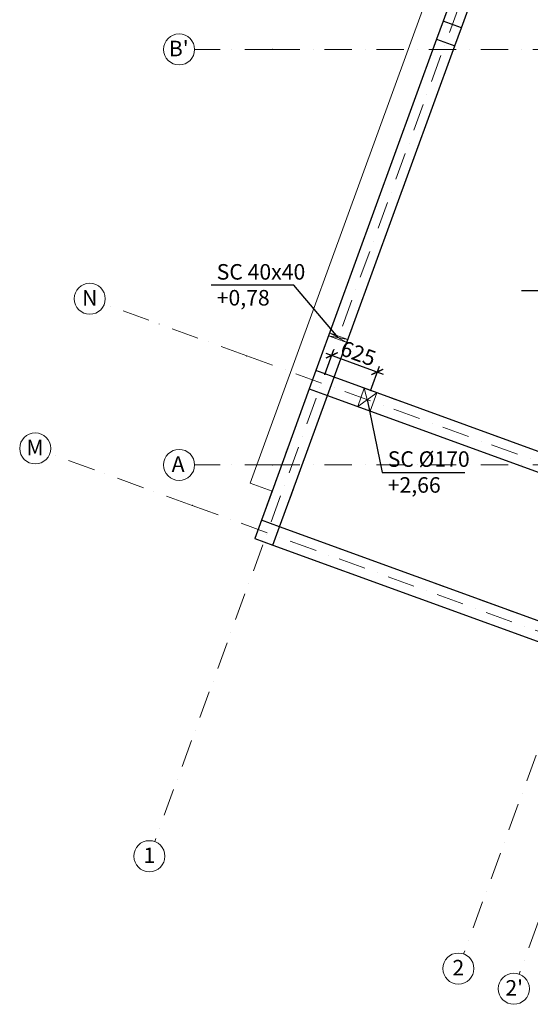
# Model space of a CAD drawing. Extents: x -137764 to 511426, y -610939 to -390198.
# Drawn here: x -15136 to -8568, y -421122 to -408446 of the extents above; entities that cross this region are included whole.
import ezdxf

# ---------------------------------------------------------------- set-up
doc = ezdxf.new("R2010")
doc.units = 0
doc.header["$LTSCALE"] = 20
doc.linetypes.add('KRAWĘDZIE UKRYTE', pattern=[97.805556, 70.555556, -27.25])
doc.linetypes.add('KROPKI I KRESKI', pattern=[167.569441, 88.194442, -44.097221, 0, -35.277778])
doc.layers.get('0').update_dxf_attribs({"color": 1, "linetype": 'CONTINUOUS'})
doc.layers.get('Defpoints').update_dxf_attribs({"linetype": 'CONTINUOUS'})
for name, color, linetype in [('AP_BELKI - WIEŃCE', 7, 'CONTINUOUS'), ('AP_BELKI KONSTRUKCYJNE', 7, 'CONTINUOUS'), ('AP_OSIE_przebicia', 7, 'CONTINUOUS'), ('ap_przebicia', 6, 'CONTINUOUS'), ('AP_PRZEBICIA.wentylacja', 7, 'CONTINUOUS'), ('AP_PRZEBICIA.wod-kan', 7, 'CONTINUOUS'), ('AP_SŁUPY', 7, 'CONTINUOUS'), ('ap_wymiary', 7, 'CONTINUOUS'), ('AP_ŚCIANY KONSTRUKCYJNE.WEWN.', 7, 'CONTINUOUS'), ('AP_ŚCIANY KONSTRUKCYJNE.ZEWN.', 7, 'CONTINUOUS')]:
    doc.layers.add(name, color=color, linetype=linetype)
doc.styles.add('GENERATED_STYLE_1', font='arial.ttf')
doc.styles.add('romans_20', font='romans.shx', dxfattribs={"width": 0.8, "height": 20})
doc.styles.add('romans_200', font='romans.shx', dxfattribs={"width": 0.7, "height": 200})
doc.dimstyles.new('1_100 mm', dxfattribs={"dimtxt": 200, "dimasz": 120, "dimexe": 80, "dimexo": 120, "dimgap": 40, "dimtad": 1, "dimdec": 1, "dimrnd": 5, "dimdsep": 46, "dimtxsty": 'romans_200', "dimblk": 'ARCHTICK', "dimcen": -3, "dimdle": 80, "dimclrd": 6, "dimclre": 6, "dimclrt": 7, "dimadec": 0, "dimazin": 0, "dimtfac": 0.75, "dimtdec": 1, "dimtofl": 0, "dimtmove": 2, "dimatfit": 3, "dimldrblk": 'DOT', "dimfxl": 1, "dimtvp": 1, "dimtolj": 1, "dimtzin": 0, "dimarcsym": 0})

# ---------------------------------------------------------------- blocks, each defined once
blk = doc.blocks.new('_ARCHTICK')
at = {"color": 0, "linetype": 'ByBlock', "const_width": 0.15}
blk.add_lwpolyline([(-0.5, -0.5), (0.5, 0.5)], dxfattribs=at)
blk = doc.blocks.new('*D333')
at = {"layer": 'ap_wymiary', "color": 6, "lineweight": -2, "transparency": 16777216}
for p, q in [((-11210, -413012), (-11094, -412692)), ((-11196, -412740), (-10461, -413008)), ((-10625, -413225), (-10508, -412905))]:
    blk.add_line(p, q, dxfattribs=at)
at = {"layer": 'Defpoints', "color": 0, "transparency": 16777216}
for p in [(-10536, -412981), (-11251, -413125), (-10666, -413338)]:
    blk.add_point(p, dxfattribs=at)
at = {"layer": 'ap_wymiary', "color": 6, "lineweight": -2, "transparency": 16777216, "xscale": 120, "yscale": 120, "zscale": 120}
for p, rotation in [((-11121, -412767), 159.9999935865692), ((-10536, -412981), 339.9999935865692)]:
    blk.add_blockref('_ARCHTICK', p, dxfattribs=dict(at, rotation=rotation))
at = {"layer": 'ap_wymiary', "color": 7, "transparency": 16777216, "insert": (-10781, -412742), "char_height": 200, "attachment_point": 5, "rotation": 340, "style": 'romans_200'}
blk.add_mtext('\\A1;625', dxfattribs=at)
blk = doc.blocks.new('_Dot')
at = {"color": 0, "linetype": 'ByBlock', "lineweight": -2}
blk.add_line((-0.5, 0), (-1, 0), dxfattribs=at)
at = {"color": 0, "linetype": 'ByBlock', "const_width": 0.5}
blk.add_lwpolyline([(-0.25, 0, 1), (0.25, 0, 1)], format="xyb", close=True, dxfattribs=at)

msp = doc.modelspace()

# ---------------------------------------------------------------- linework, layer by layer
at = {"layer": 'AP_BELKI - WIEŃCE', "color": 171, "linetype": 'KRAWĘDZIE UKRYTE', "lineweight": 9, "ltscale": 0.2}
for p, q in [((-11368.74, -413081.78), (-4896, -395298.1)), ((-11091.06, -413049.82), (-8526.43, -406003.55)), ((-12112.63, -415125.61), (-11368.74, -413081.78)), ((-11792.2, -414976.19), (-11176.57, -413284.75)), ((-11792.2, -414976.19), (-8052.22, -416337.43)), ((-12112.63, -415125.61), (-8020.27, -416615.11))]:
    msp.add_line(p, q, dxfattribs=at)
at = {"layer": 'AP_BELKI KONSTRUKCYJNE', "color": 171, "linetype": 'KRAWĘDZIE UKRYTE', "lineweight": 9, "ltscale": 0.2}
for p, q in [((-11091.06, -413049.82), (-7116.16, -414496.57)), ((-11176.57, -413284.75), (-7436.59, -414645.99))]:
    msp.add_line(p, q, dxfattribs=at)
at = {"layer": 'AP_OSIE_przebicia', "color": 1, "linetype": 'KROPKI I KRESKI', "lineweight": 15, "ltscale": 0.2}
for p, q in [((-4672.52, -395049.55), (-13399.84, -419027.68)), ((-697.62, -396496.29), (-9424.95, -420474.43)), ((16.55, -396756.23), (-8710.78, -420734.36)), ((-11886.02, -408828.55), (-12886.02, -408828.55)), ((-11886.02, -408828.55), (68299.98, -408828.55)), ((-12214.46, -412773.96), (-14046.86, -412107.02)), ((-12214.46, -412773.96), (-4311.64, -415650.35)), ((-12915.6, -414700.33), (-14748, -414033.39)), ((-11886.02, -414178.55), (-12886.02, -414178.55)), ((-11886.02, -414178.55), (68299.98, -414178.55)), ((-12915.6, -414700.33), (-5012.79, -417576.72))]:
    msp.add_line(p, q, dxfattribs=at)
at = {"layer": 'AP_OSIE_przebicia', "color": 1, "linetype": 'Continuous', "lineweight": 15, "ltscale": 0.2}
for centre in [(-13086.02, -408828.55), (-14234.8, -412038.62), (-14935.94, -413964.99), (-13086.02, -414178.55), (-13468.25, -419215.62), (-9493.35, -420662.37), (-8779.18, -420922.3)]:
    msp.add_circle(centre, 200, dxfattribs=at)
at = {"layer": 'AP_OSIE_przebicia', "color": 1, "linetype": 'KROPKI I KRESKI', "lineweight": 15, "ltscale": 0.2}
for p in [(-11886.02, -408828.55), (-11886.02, -408828.55), (-12214.46, -412773.96), (-12214.46, -412773.96), (-11886.02, -414178.55), (-11886.02, -414178.55), (-12915.6, -414700.33), (-12915.6, -414700.33)]:
    msp.add_point(p, dxfattribs=at)
at = {"layer": 'ap_przebicia'}
for points in [[(-7151.86, -411562.87), (-7588.38, -411938.32), (-8682.07, -411938.32)], [(-11038.11, -412538.91), (-11610.81, -411865.31), (-12671.81, -411865.31)], [(-10665.65, -413337.68), (-10472, -414275.57), (-9411, -414275.57)]]:
    msp.add_lwpolyline(points, dxfattribs=at)
at = {"layer": 'AP_PRZEBICIA.wentylacja', "color": 124, "linetype": 'Continuous', "lineweight": 18, "ltscale": 0.2}
for p, q in [((-10788.28, -413426.07), (-10702.77, -413191.15)), ((-10543.03, -413249.29), (-10788.28, -413426.07)), ((-10702.77, -413191.15), (-10543.03, -413249.29)), ((-10702.77, -413191.15), (-10628.53, -413484.22)), ((-10543.03, -413249.29), (-10628.53, -413484.22)), ((-10628.53, -413484.22), (-10788.28, -413426.07))]:
    msp.add_line(p, q, dxfattribs=at)
at = {"layer": 'AP_PRZEBICIA.wod-kan', "color": 124, "linetype": 'Continuous', "lineweight": 18, "ltscale": 0.2}
for p, q in [((-11162.39, -412514.95), (-11148.71, -412477.37)), ((-11148.71, -412477.37), (-10913.82, -412562.86)), ((-10927.5, -412600.45), (-11148.71, -412477.37)), ((-10927.5, -412600.45), (-11162.39, -412514.95)), ((-10913.82, -412562.86), (-11162.39, -412514.95)), ((-10913.82, -412562.86), (-10927.5, -412600.45))]:
    msp.add_line(p, q, dxfattribs=at)
at = {"layer": 'AP_SŁUPY', "color": 2, "linetype": 'Continuous', "lineweight": 30, "ltscale": 0.2}
for p, q in [((-9687.71, -408463.19), (-9773.21, -408698.11)), ((-9452.78, -408548.7), (-9687.71, -408463.19)), ((-9538.29, -408783.62), (-9452.78, -408548.7)), ((-9773.21, -408698.11), (-9538.29, -408783.62)), ((-11325.98, -412964.32), (-11411.49, -413199.24)), ((-11091.06, -413049.82), (-11325.98, -412964.32)), ((-11176.57, -413284.75), (-11091.06, -413049.82)), ((-11411.49, -413199.24), (-11176.57, -413284.75)), ((-12027.13, -414890.69), (-12112.63, -415125.61)), ((-11792.2, -414976.19), (-12027.13, -414890.69)), ((-11877.71, -415211.12), (-11792.2, -414976.19)), ((-12112.63, -415125.61), (-11877.71, -415211.12))]:
    msp.add_line(p, q, dxfattribs=at)
at = {"layer": 'AP_ŚCIANY KONSTRUKCYJNE.WEWN.', "color": 40, "linetype": 'Continuous', "lineweight": 30, "ltscale": 0.2}
for p, q in [((-7360.48, -414407.64), (-11091.06, -413049.82)), ((-11176.57, -413284.75), (-7445.99, -414642.57))]:
    msp.add_line(p, q, dxfattribs=at)
at = {"layer": 'AP_ŚCIANY KONSTRUKCYJNE.ZEWN.', "color": 40, "linetype": 'Continuous', "lineweight": 30, "ltscale": 0.2}
for p, q in [((-8832.66, -406113.96), (-9687.71, -408463.19)), ((-9773.21, -408698.11), (-10060.51, -409487.46)), ((-10060.51, -409487.46), (-11325.98, -412964.32)), ((-11411.49, -413199.24), (-11890.32, -414514.81)), ((-11890.32, -414514.81), (-12027.13, -414890.69)), ((-11792.08, -414975.85), (-11655.39, -414600.32)), ((-11792.2, -414976.19), (-11792.08, -414975.85)), ((-8061.62, -416334.01), (-11792.2, -414976.19))]:
    msp.add_line(p, q, dxfattribs=at)
at = {"layer": 'AP_ŚCIANY KONSTRUKCYJNE.ZEWN.', "color": 8, "linetype": 'Continuous', "lineweight": 15, "ltscale": 0.2, "flags": 128}
for points in [[(-9114.56, -406011.35), (-10342.42, -409384.85)], [(-10342.42, -409384.85), (-12172.22, -414412.21)], [(-11890.32, -414514.81), (-12172.22, -414412.21)]]:
    msp.add_lwpolyline(points, dxfattribs=at)
at = {"layer": 'AP_ŚCIANY KONSTRUKCYJNE.ZEWN.', "color": 40, "linetype": 'Continuous', "lineweight": 30, "ltscale": 0.2, "flags": 128}
for points in [[(-9452.78, -408548.7), (-8597.73, -406199.46)], [(-9825.59, -409572.96), (-9538.29, -408783.62)], [(-11091.06, -413049.82), (-9825.59, -409572.96)], [(-11655.39, -414600.32), (-11176.57, -413284.75)], [(-11877.71, -415211.12), (-8147.13, -416568.94)]]:
    msp.add_lwpolyline(points, dxfattribs=at)

# ---------------------------------------------------------------- texts
at = {"layer": 'AP_OSIE_przebicia', "linetype": 'Continuous', "char_height": 200, "attachment_point": 4, "style": 'GENERATED_STYLE_1'}
for s, insert in [("\\A1;{\\fArial|b1|i0|c238|p38;\\C1;B'}", (-13217.67, -408817.12)), ('\\A1;{\\fArial|b1|i0|c238|p38;\\C1;N}', (-14333.54, -412027.19)), ('\\A1;{\\fArial|b1|i0|c238|p38;\\C1;M}', (-15050.23, -413953.56)), ('\\A1;{\\fArial|b1|i0|c238|p38;\\C1;A}', (-13181.1, -414167.12)), ('\\A1;{\\fArial|b1|i0|c238|p38;\\C1;1}', (-13544.13, -419204.19)), ('\\A1;{\\fArial|b1|i0|c238|p38;\\C1;2}', (-9569.23, -420650.94)), ("\\A1;{\\fArial|b1|i0|c238|p38;\\C1;2'}", (-8887.98, -420910.87))]:
    msp.add_mtext(s, dxfattribs=dict(at, insert=insert))
at = {"layer": 'ap_przebicia', "char_height": 200, "attachment_point": 1, "style": 'romans_20'}
for s, insert in [('{\\T0.8;SC 40x40\\P+0,78}', (-12601.81, -411592.31)), ('{\\T0.8;SC %%C170\\P+2,66}', (-10402, -414002.57))]:
    msp.add_mtext_dynamic_manual_height_columns(s, width=1656.3191, gutter_width=100, heights=[0], dxfattribs=dict(at, insert=insert))

# ---------------------------------------------------------------- dimensions: what is measured, and where the dimension line sits
at = {"layer": 'ap_wymiary'}
dim = msp.add_linear_dim(base=(-10535.68, -412980.6), p1=(-11251.27, -413124.53), p2=(-10665.65, -413337.68), angle=339.999994, dimstyle='1_100 mm', dxfattribs=at)
dim.commit()
dim.dimension.update_dxf_attribs({"geometry": '*D333', "text_midpoint": (-10780.61, -412742.47)})

doc.saveas('drawing.dxf')
